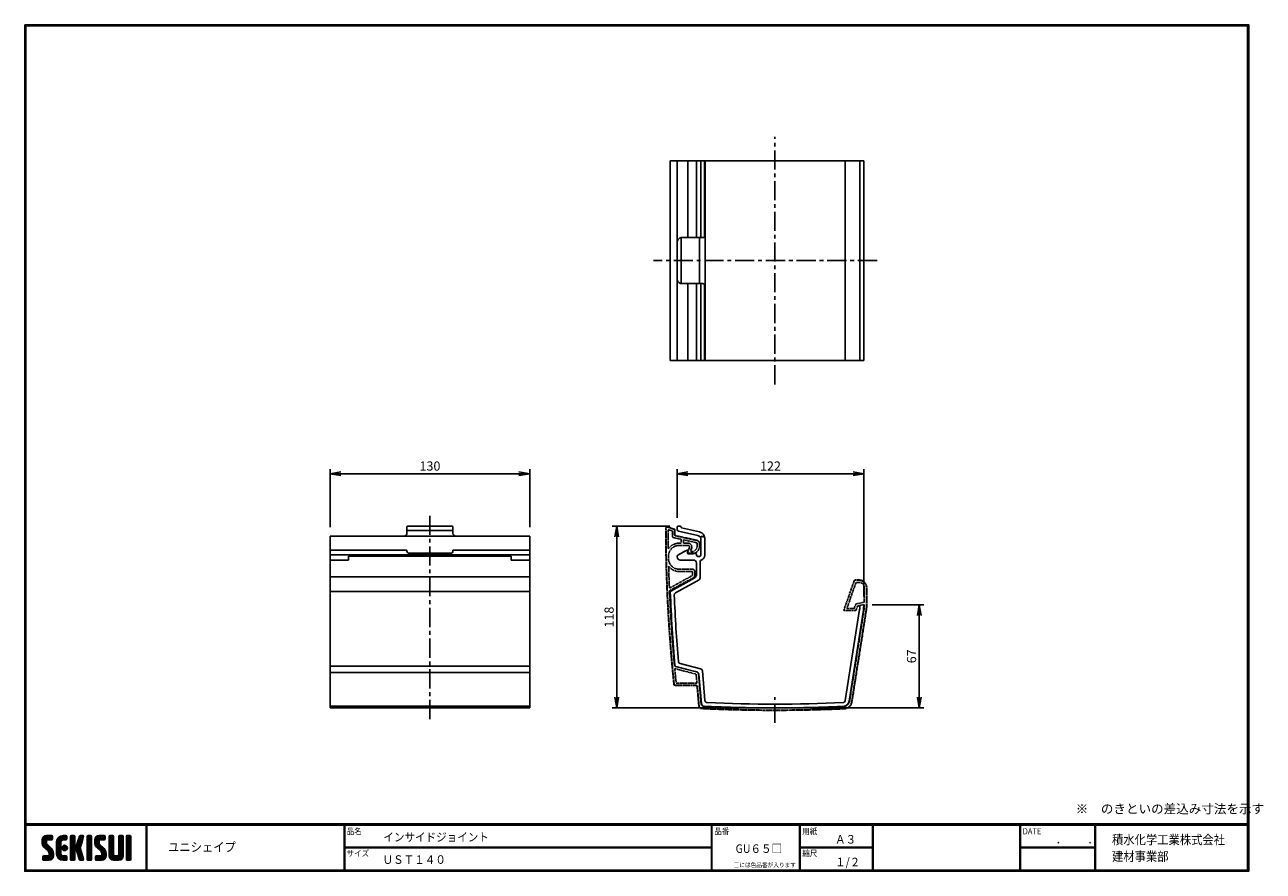
# Model space of a CAD drawing. Extents: x 0 to 807, y 0 to 552.
import ezdxf

# ---------------------------------------------------------------- set-up
doc = ezdxf.new("R2010")
doc.units = 0
doc.linetypes.add('CENTER', pattern=[2, 1.25, -0.25, 0.25, -0.25])
doc.linetypes.add('PHANTOM', pattern=[2.5, 1.25, -0.25, 0.25, -0.25, 0.25, -0.25])
doc.layers.get('0').update_dxf_attribs({"linetype": 'CONTINUOUS'})
doc.layers.get('DEFPOINTS').update_dxf_attribs({"linetype": 'CONTINUOUS'})
for name, color, linetype in [('CENTER_L', 1, 'CENTER'), ('MOJI', 2, 'CONTINUOUS'), ('NOKITOI', 8, 'PHANTOM'), ('SEIHIN', 3, 'CONTINUOUS'), ('SUNPOU', 4, 'CONTINUOUS'), ('ZUWAKU', 7, 'CONTINUOUS')]:
    doc.layers.add(name, color=color, linetype=linetype)
doc.styles.get("Standard").update_dxf_attribs({"font": 'TXT', "bigfont": 'bigfont.shx'})
doc.styles.add('ｽﾀｲﾙ1', font='MS PGothic.ttf')
doc.dimstyles.get("Standard").update_dxf_attribs({"dimtxt": 0.18, "dimasz": 0.18, "dimexe": 0.18, "dimexo": 0.0625, "dimgap": 0.09, "dimtad": 0, "dimtih": 1, "dimtoh": 1, "dimdec": 4, "dimzin": 0, "dimtxsty": 'STANDARD', "dimcen": 0.09, "dimazin": 3, "dimtfac": 1, "dimtdec": 4, "dimtofl": 0, "dimtmove": 0, "dimatfit": 3, "dimtolj": 1, "dimtzin": 0})

# ---------------------------------------------------------------- blocks, each defined once
blk = doc.blocks.new('*X1')
at = {"color": 0}
for p, q in [((11.29, 18.97), (15.57, 23.25)), ((11.29, 19.87), (14.67, 23.25)), ((18.45, 13.03), (11.29, 20.19)), ((18.64, 11.94), (11.29, 19.29)), ((18.64, 11.04), (11.3, 18.38)), ((11.31, 20.79), (13.76, 23.23)), ((11.33, 18.1), (16.47, 23.25)), ((14.15, 18.22), (11.35, 21.02)), ((11.49, 17.37), (14.09, 19.98)), ((18.64, 10.14), (11.52, 17.26)), ((14.09, 19.18), (11.58, 21.69)), ((11.75, 16.73), (14.09, 19.08)), ((14.11, 20.06), (11.94, 22.24)), ((12.09, 16.17), (14.15, 18.24)), ((14.62, 20.45), (12.39, 22.68)), ((12.5, 15.69), (14.48, 17.67)), ((12.95, 15.24), (14.93, 17.22)), ((15.52, 20.45), (12.96, 23.01)), ((13.4, 14.79), (15.38, 16.77)), ((16.42, 20.45), (13.65, 23.22)), ((13.85, 14.34), (15.83, 16.32)), ((17.31, 20.45), (14.51, 23.25)), ((14.57, 20.45), (17.37, 23.25)), ((18.01, 20.65), (15.41, 23.25)), ((15.47, 20.45), (18.03, 23.01)), ((18.12, 21.44), (16.31, 23.25)), ((16.36, 20.45), (18.12, 22.2)), ((18.12, 22.34), (17.21, 23.25)), ((17.26, 20.45), (18.12, 21.3)), ((20.74, 17.64), (26.35, 23.25)), ((20.74, 18.54), (25.45, 23.25)), ((20.74, 16.75), (23.71, 19.71)), ((23.54, 16.02), (20.74, 18.82)), ((20.74, 15.85), (23.54, 18.65)), ((23.54, 15.12), (20.74, 17.92)), ((20.74, 14.95), (23.54, 17.75)), ((23.54, 14.22), (20.74, 17.02)), ((20.74, 14.05), (23.54, 16.85)), ((20.76, 19.46), (24.53, 23.23)), ((23.54, 16.92), (20.79, 19.67)), ((23.54, 17.81), (20.96, 20.39)), ((21.06, 20.66), (23.34, 22.93)), ((23.54, 18.71), (21.23, 21.02)), ((23.63, 19.53), (21.58, 21.57)), ((23.98, 20.07), (22, 22.05)), ((24.55, 20.4), (22.49, 22.46)), ((25.4, 20.45), (23.05, 22.8)), ((26.3, 20.45), (23.69, 23.06)), ((24.27, 14.89), (26.31, 16.92)), ((24.28, 20.28), (27.16, 23.16)), ((24.39, 15.9), (25.29, 16.8)), ((27.13, 20.52), (24.43, 23.22)), ((24.53, 14.24), (26.95, 16.67)), ((27.31, 14.05), (24.84, 16.52)), ((24.96, 13.78), (27.41, 16.23)), ((27.39, 21.15), (25.29, 23.25)), ((25.35, 20.45), (27.39, 22.5)), ((27.64, 14.61), (25.41, 16.85)), ((27.39, 22.05), (26.19, 23.25)), ((27.73, 15.43), (26.22, 16.94)), ((26.24, 20.45), (27.39, 21.6)), ((29.84, 21.35), (31.74, 23.25)), ((29.84, 22.25), (30.84, 23.25)), ((29.84, 20.46), (32.48, 23.1)), ((29.84, 19.56), (32.64, 22.36)), ((32.64, 19.49), (29.84, 22.29)), ((29.84, 18.66), (32.64, 21.46)), ((32.64, 18.59), (29.84, 21.39)), ((29.84, 17.76), (32.64, 20.56)), ((32.64, 17.69), (29.84, 20.49)), ((29.84, 12.37), (37.61, 20.14)), ((29.84, 16.86), (32.64, 19.66)), ((36.89, 12.55), (29.84, 19.6)), ((29.84, 11.48), (37.2, 18.83)), ((29.84, 15.97), (32.64, 18.77)), ((37.3, 11.24), (29.84, 18.7)), ((29.84, 15.07), (32.64, 17.87)), ((37.71, 9.93), (29.84, 17.8)), ((29.84, 14.17), (32.66, 16.99)), ((32.98, 13.77), (29.84, 16.9)), ((29.84, 13.27), (33.17, 16.6)), ((32.64, 20.39), (29.97, 23.06)), ((32.64, 21.29), (30.68, 23.25)), ((32.64, 22.19), (31.58, 23.25)), ((33.05, 13.79), (36.78, 17.52)), ((36.47, 13.87), (33.63, 16.71)), ((33.74, 13.58), (36.37, 16.21)), ((36.06, 15.18), (33.92, 17.32)), ((33.93, 17.36), (38.03, 21.46)), ((36.26, 15.87), (34.13, 18)), ((34.35, 18.68), (38.4, 22.73)), ((36.48, 16.55), (34.35, 18.68)), ((36.69, 17.24), (34.57, 19.36)), ((34.76, 19.99), (38.01, 23.23)), ((36.91, 17.92), (34.78, 20.05)), ((37.12, 18.6), (35, 20.73)), ((35.18, 21.3), (37.13, 23.25)), ((37.34, 19.28), (35.21, 21.41)), ((37.56, 19.97), (35.43, 22.09)), ((35.59, 22.61), (36.23, 23.25)), ((37.77, 20.65), (35.64, 22.78)), ((37.99, 21.33), (36.08, 23.24)), ((38.2, 22.01), (36.97, 23.25)), ((38.4, 22.71), (37.86, 23.25)), ((40.69, 21.43), (42.51, 23.25)), ((40.69, 22.33), (41.62, 23.25)), ((40.69, 20.53), (43.3, 23.13)), ((40.69, 19.63), (43.49, 22.43)), ((43.49, 19.42), (40.69, 22.22)), ((40.69, 18.73), (43.49, 21.53)), ((43.49, 18.52), (40.69, 21.32)), ((40.69, 17.84), (43.49, 20.64)), ((43.49, 17.62), (40.69, 20.42)), ((40.69, 16.94), (43.49, 19.74)), ((43.49, 16.72), (40.69, 19.52)), ((40.69, 16.04), (43.49, 18.84)), ((43.49, 15.83), (40.69, 18.63)), ((40.69, 15.14), (43.49, 17.94)), ((43.49, 14.93), (40.69, 17.73)), ((40.69, 14.24), (43.49, 17.04)), ((43.49, 14.03), (40.69, 16.83)), ((40.69, 13.35), (43.49, 16.15)), ((43.49, 20.32), (40.78, 23.02)), ((43.49, 21.21), (41.46, 23.25)), ((43.49, 22.11), (42.35, 23.25)), ((45.59, 19.14), (49.7, 23.25)), ((45.59, 20.04), (48.8, 23.25)), ((52.82, 12.79), (45.59, 20.01)), ((52.94, 11.76), (45.59, 19.11)), ((45.61, 18.26), (50.6, 23.25)), ((48.6, 17.9), (45.62, 20.88)), ((52.94, 10.87), (45.62, 18.19)), ((45.65, 20.99), (47.85, 23.2)), ((45.75, 17.5), (51.49, 23.25)), ((48.39, 19.01), (45.83, 21.57)), ((52.94, 9.97), (45.93, 16.98)), ((45.99, 16.85), (48.39, 19.25)), ((48.39, 19.91), (46.16, 22.14)), ((46.32, 16.28), (48.42, 18.38)), ((48.77, 20.43), (46.6, 22.6)), ((46.71, 15.78), (48.7, 17.76)), ((49.64, 20.45), (47.14, 22.95)), ((47.16, 15.33), (49.14, 17.31)), ((47.61, 14.88), (49.59, 16.86)), ((50.54, 20.45), (47.8, 23.19)), ((48.06, 14.43), (50.04, 16.41)), ((51.44, 20.45), (48.64, 23.25)), ((52.22, 20.57), (49.54, 23.25)), ((49.59, 20.45), (52.25, 23.11)), ((52.42, 21.27), (50.44, 23.25)), ((50.49, 20.45), (52.42, 22.38)), ((52.42, 22.17), (51.33, 23.25)), ((51.39, 20.45), (52.42, 21.48)), ((55.04, 21.41), (56.88, 23.25)), ((55.04, 22.31), (55.98, 23.25)), ((55.04, 20.51), (57.66, 23.13)), ((55.04, 19.61), (57.84, 22.41)), ((57.84, 19.44), (55.04, 22.24)), ((55.04, 18.72), (57.84, 21.52)), ((57.84, 18.54), (55.04, 21.34)), ((55.04, 17.82), (57.84, 20.62)), ((57.84, 17.64), (55.04, 20.44)), ((55.04, 16.92), (57.84, 19.72)), ((57.84, 16.74), (55.04, 19.54)), ((55.04, 16.02), (57.84, 18.82)), ((57.84, 15.84), (55.04, 18.64)), ((55.04, 15.12), (57.84, 17.92)), ((57.84, 14.95), (55.04, 17.75)), ((55.04, 14.23), (57.84, 17.03)), ((57.84, 14.05), (55.04, 16.85)), ((57.84, 20.33), (55.14, 23.03)), ((57.84, 21.23), (55.82, 23.25)), ((57.84, 22.13), (56.72, 23.25)), ((61.34, 21.42), (63.17, 23.25)), ((61.34, 22.32), (62.27, 23.25)), ((61.34, 20.53), (63.95, 23.13)), ((61.34, 19.63), (64.14, 22.43)), ((64.14, 19.42), (61.34, 22.22)), ((61.34, 18.73), (64.14, 21.53)), ((64.14, 18.52), (61.34, 21.32)), ((61.34, 17.83), (64.14, 20.63)), ((64.14, 17.63), (61.34, 20.43)), ((61.34, 16.93), (64.14, 19.73)), ((64.14, 16.73), (61.34, 19.53)), ((61.34, 16.04), (64.14, 18.84)), ((64.14, 15.83), (61.34, 18.63)), ((61.34, 15.14), (64.14, 17.94)), ((64.14, 14.93), (61.34, 17.73)), ((61.34, 14.24), (64.14, 17.04)), ((64.14, 14.03), (61.34, 16.83)), ((61.34, 13.34), (64.14, 16.14)), ((64.14, 20.32), (61.44, 23.03)), ((64.14, 21.22), (62.11, 23.25)), ((64.14, 22.12), (63.01, 23.25)), ((66.24, 20.94), (68.55, 23.25)), ((66.24, 21.83), (67.66, 23.25)), ((66.24, 22.73), (66.76, 23.25)), ((66.24, 20.04), (69.03, 22.83)), ((69.04, 19.91), (66.24, 22.71)), ((66.24, 19.14), (69.04, 21.94)), ((69.04, 19.01), (66.24, 21.81)), ((66.24, 18.24), (69.04, 21.04)), ((69.04, 18.11), (66.24, 20.91)), ((66.24, 17.34), (69.04, 20.14)), ((69.04, 17.22), (66.24, 20.02)), ((66.24, 16.45), (69.04, 19.25)), ((69.04, 16.32), (66.24, 19.12)), ((66.24, 15.55), (69.04, 18.35)), ((69.04, 15.42), (66.24, 18.22)), ((66.24, 14.65), (69.04, 17.45)), ((69.04, 14.52), (66.24, 17.32)), ((66.24, 13.75), (69.04, 16.55)), ((69.04, 13.62), (66.24, 16.42)), ((69.04, 20.81), (66.62, 23.23)), ((69.04, 21.71), (67.5, 23.25)), ((69.04, 22.6), (68.4, 23.25)), ((11.82, 7.82), (13.95, 9.95)), ((11.82, 8.72), (13.05, 9.95)), ((13.55, 7.15), (11.82, 8.89)), ((11.89, 9.69), (12.08, 9.88)), ((14.45, 7.15), (11.9, 9.7)), ((12.1, 7.21), (14.85, 9.95)), ((15.35, 7.15), (12.55, 9.95)), ((12.94, 7.15), (18.53, 12.74)), ((16.22, 7.18), (13.45, 9.95)), ((13.84, 7.15), (18.64, 11.95)), ((14.3, 13.89), (16.28, 15.87)), ((16.93, 7.37), (14.34, 9.95)), ((14.74, 7.15), (18.64, 11.05)), ((14.75, 13.44), (16.73, 15.42)), ((15.19, 12.99), (17.17, 14.97)), ((17.5, 7.69), (15.24, 9.95)), ((15.62, 12.52), (17.62, 14.52)), ((15.64, 7.15), (18.64, 10.15)), ((18.57, 9.32), (15.81, 12.08)), ((17.97, 8.12), (15.81, 10.28)), ((15.84, 11.84), (18, 14)), ((15.84, 10.95), (18.31, 13.41)), ((18.33, 8.66), (15.84, 11.15)), ((16.66, 7.27), (18.52, 9.14)), ((23.54, 13.32), (20.74, 16.12)), ((20.74, 13.15), (23.54, 15.95)), ((23.54, 12.43), (20.74, 15.23)), ((20.74, 12.25), (23.54, 15.05)), ((23.54, 11.53), (20.74, 14.33)), ((20.74, 11.36), (23.54, 14.16)), ((27, 7.17), (20.74, 13.43)), ((26.12, 7.15), (20.74, 12.53)), ((25.23, 7.15), (20.74, 11.63)), ((24.28, 7.2), (20.8, 10.68)), ((20.82, 10.54), (23.54, 13.26)), ((21.02, 9.84), (23.54, 12.36)), ((22.9, 7.68), (21.27, 9.31)), ((21.31, 9.23), (23.54, 11.46)), ((21.68, 8.7), (23.69, 10.72)), ((22.12, 8.24), (24.1, 10.23)), ((22.62, 7.85), (24.74, 9.96)), ((23.2, 7.53), (25.62, 9.95)), ((23.86, 7.29), (26.52, 9.95)), ((26.11, 13.45), (24.25, 15.31)), ((26.81, 13.65), (24.44, 16.02)), ((24.63, 7.16), (27.25, 9.78)), ((27.39, 7.68), (25.12, 9.95)), ((25.52, 7.15), (27.39, 9.03)), ((25.58, 13.5), (27.69, 15.61)), ((27.39, 8.58), (26.02, 9.95)), ((26.41, 7.15), (27.39, 8.13)), ((26.5, 13.53), (27.67, 14.69)), ((27.39, 9.48), (26.92, 9.95)), ((32.64, 13.2), (29.84, 16)), ((32.64, 12.31), (29.84, 15.11)), ((32.64, 11.41), (29.84, 14.21)), ((29.84, 10.58), (32.66, 13.39)), ((32.64, 10.51), (29.84, 13.31)), ((29.84, 9.68), (32.64, 12.48)), ((32.64, 9.61), (29.84, 12.41)), ((29.84, 8.78), (32.64, 11.58)), ((32.64, 8.71), (29.84, 11.51)), ((29.84, 7.88), (32.64, 10.68)), ((32.64, 7.82), (29.84, 10.62)), ((32.35, 7.21), (29.84, 9.72)), ((31.51, 7.15), (29.84, 8.82)), ((30.09, 7.23), (32.64, 9.79)), ((30.9, 7.15), (32.64, 8.89)), ((33.97, 12.91), (36.1, 15.04)), ((38.13, 8.62), (34.04, 12.71)), ((34.19, 12.23), (36.32, 14.36)), ((34.4, 11.55), (36.53, 13.68)), ((38.36, 7.48), (34.45, 11.4)), ((34.62, 10.87), (36.75, 12.99)), ((34.83, 10.18), (36.96, 12.31)), ((37.8, 7.15), (34.87, 10.08)), ((35.05, 9.5), (37.18, 11.63)), ((35.27, 8.82), (37.39, 10.95)), ((36.9, 7.15), (35.28, 8.77)), ((35.48, 8.14), (37.61, 10.26)), ((35.7, 7.46), (37.82, 9.58)), ((36.29, 7.15), (38.04, 8.9)), ((37.19, 7.15), (38.26, 8.22)), ((43.49, 13.13), (40.69, 15.93)), ((40.69, 12.45), (43.49, 15.25)), ((43.49, 12.23), (40.69, 15.03)), ((40.69, 11.55), (43.49, 14.35)), ((43.49, 11.34), (40.69, 14.14)), ((40.69, 10.65), (43.49, 13.45)), ((43.49, 10.44), (40.69, 13.24)), ((40.69, 9.75), (43.49, 12.55)), ((43.49, 9.54), (40.69, 12.34)), ((40.69, 8.86), (43.49, 11.66)), ((43.49, 8.64), (40.69, 11.44)), ((40.69, 7.96), (43.49, 10.76)), ((43.49, 7.74), (40.69, 10.54)), ((43.15, 7.18), (40.69, 9.64)), ((42.29, 7.15), (40.69, 8.75)), ((40.89, 7.26), (43.49, 9.86)), ((41.68, 7.15), (43.49, 8.96)), ((46.12, 8), (48.07, 9.95)), ((46.12, 8.89), (47.17, 9.95)), ((47.68, 7.15), (46.12, 8.71)), ((48.58, 7.15), (46.14, 9.58)), ((46.3, 7.28), (48.97, 9.95)), ((49.47, 7.15), (46.67, 9.95)), ((47.07, 7.15), (52.79, 12.87)), ((50.36, 7.16), (47.57, 9.95)), ((47.97, 7.15), (52.93, 12.11)), ((51.1, 7.32), (48.47, 9.95)), ((48.51, 13.98), (50.49, 15.96)), ((48.86, 7.15), (52.94, 11.23)), ((48.96, 13.53), (50.94, 15.51)), ((51.7, 7.62), (49.37, 9.95)), ((49.41, 13.08), (51.39, 15.06)), ((49.76, 7.15), (52.94, 10.33)), ((49.85, 12.62), (51.83, 14.61)), ((52.18, 8.03), (50.04, 10.17)), ((50.12, 12), (52.23, 14.11)), ((50.14, 11.12), (52.55, 13.53)), ((52.83, 9.18), (50.14, 11.87)), ((52.57, 8.55), (50.14, 10.97)), ((50.72, 7.21), (52.88, 9.37)), ((55.04, 13.33), (57.84, 16.13)), ((57.84, 13.15), (55.04, 15.95)), ((55.04, 12.43), (57.84, 15.23)), ((57.84, 12.25), (55.04, 15.05)), ((55.04, 11.53), (57.84, 14.33)), ((57.84, 11.35), (55.04, 14.15)), ((55.04, 10.63), (57.84, 13.43)), ((61.15, 7.15), (55.04, 13.26)), ((60.25, 7.15), (55.04, 12.36)), ((59.35, 7.15), (55.04, 11.46)), ((58.45, 7.15), (55.04, 10.56)), ((55.05, 9.74), (57.84, 12.54)), ((57.54, 7.17), (55.06, 9.65)), ((55.21, 9), (57.84, 11.64)), ((55.51, 8.4), (57.87, 10.77)), ((55.92, 7.92), (58.21, 10.21)), ((56.43, 7.53), (58.85, 9.95)), ((57.06, 7.26), (59.75, 9.95)), ((57.84, 7.15), (60.75, 10.05)), ((58.74, 7.15), (64.14, 12.55)), ((61.97, 7.22), (59.25, 9.95)), ((59.64, 7.15), (64.14, 11.65)), ((62.63, 7.46), (60.14, 9.95)), ((60.54, 7.15), (64.14, 10.75)), ((63.17, 7.83), (60.87, 10.12)), ((61.24, 10.54), (64.14, 13.45)), ((63.6, 8.29), (61.27, 10.62)), ((64.14, 13.14), (61.34, 15.94)), ((61.34, 12.44), (64.14, 15.24)), ((64.14, 12.24), (61.34, 15.04)), ((61.34, 11.55), (64.14, 14.35)), ((64.14, 11.34), (61.34, 14.14)), ((64.14, 10.44), (61.34, 13.24)), ((64.12, 9.57), (61.34, 12.34)), ((63.92, 8.86), (61.34, 11.45)), ((61.44, 7.15), (64.14, 9.85)), ((62.67, 7.48), (63.81, 8.62)), ((66.24, 12.85), (69.04, 15.65)), ((69.04, 12.73), (66.24, 15.53)), ((66.24, 11.96), (69.04, 14.76)), ((69.04, 11.83), (66.24, 14.63)), ((66.24, 11.06), (69.04, 13.86)), ((69.04, 10.93), (66.24, 13.73)), ((66.24, 10.16), (69.04, 12.96)), ((69.04, 10.03), (66.24, 12.83)), ((66.24, 9.26), (69.04, 12.06)), ((69.04, 9.13), (66.24, 11.93)), ((66.24, 8.36), (69.04, 11.16)), ((69.04, 8.24), (66.24, 11.04)), ((68.97, 7.41), (66.24, 10.14)), ((68.33, 7.15), (66.24, 9.24)), ((67.43, 7.15), (66.24, 8.34)), ((66.27, 7.5), (69.04, 10.27)), ((66.82, 7.15), (69.04, 9.37)), ((67.72, 7.15), (69.04, 8.47)), ((12.65, 7.15), (11.82, 7.99)), ((30.61, 7.15), (29.84, 7.92)), ((31.8, 7.15), (32.64, 7.99)), ((35.95, 7.2), (35.7, 7.45)), ((38.2, 7.26), (38.29, 7.35)), ((41.39, 7.15), (40.69, 7.85)), ((42.58, 7.15), (43.49, 8.06)), ((46.78, 7.15), (46.12, 7.81)), ((68.63, 7.16), (69.03, 7.56))]:
    blk.add_line(p, q, dxfattribs=at)
blk = doc.blocks.new('_OPEN')
at = {"color": 0, "linetype": 'BYBLOCK'}
for p, q in [((-1, 0.17), (0, 0)), ((0, 0), (-1, -0.17)), ((0, 0), (-1, 0))]:
    blk.add_line(p, q, dxfattribs=at)
blk = doc.blocks.new('*D2')
at = {"layer": 'DEFPOINTS', "color": 0}
for p in [(199.04, 259.04), (199.04, 218.31), (329.04, 218.31)]:
    blk.add_point(p, dxfattribs=at)
at = {"layer": 'SUNPOU'}
for p, q in [((199.04, 224.31), (199.04, 262.04)), ((322.04, 259.04), (206.04, 259.04)), ((329.04, 224.31), (329.04, 262.04))]:
    blk.add_line(p, q, dxfattribs=at)
at = {"layer": 'SUNPOU', "xscale": 7, "yscale": 7, "zscale": 7, "rotation": 180}
blk.add_blockref('_OPEN', (199.04, 259.04), dxfattribs=at)
at = {"layer": 'SUNPOU', "xscale": 7, "yscale": 7, "zscale": 7}
blk.add_blockref('_OPEN', (329.04, 259.04), dxfattribs=at)
at = {"layer": 'SUNPOU', "insert": (264.04, 264.04), "char_height": 6, "attachment_point": 5}
blk.add_mtext('\\A1;130', dxfattribs=at)
blk = doc.blocks.new('*D3')
at = {"layer": 'DEFPOINTS', "color": 0}
for p in [(426.42, 224.81), (385.8, 106.41), (488.12, 106.41)]:
    blk.add_point(p, dxfattribs=at)
at = {"layer": 'SUNPOU'}
for p, q in [((420.42, 224.81), (382.8, 224.81)), ((385.8, 217.81), (385.8, 113.41)), ((482.12, 106.41), (382.8, 106.41))]:
    blk.add_line(p, q, dxfattribs=at)
at = {"layer": 'SUNPOU', "xscale": 7, "yscale": 7, "zscale": 7}
for p, rotation in [((385.8, 224.81), 90), ((385.8, 106.41), 270)]:
    blk.add_blockref('_OPEN', p, dxfattribs=dict(at, rotation=rotation))
at = {"layer": 'SUNPOU', "insert": (380.8, 165.61), "char_height": 6, "attachment_point": 5, "rotation": 90}
blk.add_mtext('\\A1;118', dxfattribs=at)
blk = doc.blocks.new('*D4')
at = {"layer": 'DEFPOINTS', "color": 0}
for p in [(546.76, 259.04), (425.17, 224.31), (546.76, 173.18)]:
    blk.add_point(p, dxfattribs=at)
at = {"layer": 'SUNPOU'}
for p, q in [((425.17, 230.31), (425.17, 262.04)), ((432.17, 259.04), (539.76, 259.04)), ((546.76, 179.18), (546.76, 262.04))]:
    blk.add_line(p, q, dxfattribs=at)
at = {"layer": 'SUNPOU', "xscale": 7, "yscale": 7, "zscale": 7, "rotation": 180}
blk.add_blockref('_OPEN', (425.17, 259.04), dxfattribs=at)
at = {"layer": 'SUNPOU', "xscale": 7, "yscale": 7, "zscale": 7}
blk.add_blockref('_OPEN', (546.76, 259.04), dxfattribs=at)
at = {"layer": 'SUNPOU', "insert": (485.96, 264.04), "char_height": 6, "attachment_point": 5}
blk.add_mtext('\\A1;122', dxfattribs=at)
blk = doc.blocks.new('*D5')
at = {"layer": 'DEFPOINTS', "color": 0}
for p in [(546.26, 173.68), (488.88, 106.41), (582.89, 106.41)]:
    blk.add_point(p, dxfattribs=at)
at = {"layer": 'SUNPOU'}
for p, q in [((552.26, 173.68), (585.89, 173.68)), ((582.89, 166.68), (582.89, 113.41)), ((494.88, 106.41), (585.89, 106.41))]:
    blk.add_line(p, q, dxfattribs=at)
at = {"layer": 'SUNPOU', "xscale": 7, "yscale": 7, "zscale": 7}
for p, rotation in [((582.89, 173.68), 90), ((582.89, 106.41), 270)]:
    blk.add_blockref('_OPEN', p, dxfattribs=dict(at, rotation=rotation))
at = {"layer": 'SUNPOU', "insert": (577.89, 140.05), "char_height": 6, "attachment_point": 5, "rotation": 90}
blk.add_mtext('\\A1;67', dxfattribs=at)

msp = doc.modelspace()

# ---------------------------------------------------------------- linework, layer by layer
at = {"layer": 'CENTER_L', "ltscale": 10}
for p, q in [((488.88, 317.25), (488.88, 478.56)), ((555.43, 397.9), (409.62, 397.9)), ((264.04, 99.14), (264.04, 233.14)), ((488.88, 96.66), (488.88, 113.36))]:
    msp.add_line(p, q, dxfattribs=at)
at = {"layer": 'NOKITOI'}
for p, q in [((423.26, 222.74), (418.92, 224.18)), ((423.33, 222.93), (418.98, 224.37)), ((421.73, 221.77), (419.93, 222.37)), ((422.07, 218.33), (422.07, 221.3)), ((423.47, 219.62), (423.47, 222.45)), ((423.67, 219.62), (423.67, 222.45)), ((438.05, 215.46), (424.41, 218.44)), ((438.09, 215.66), (424.45, 218.64)), ((427.67, 216.3), (422.85, 217.35)), ((426.46, 213.81), (427.67, 213.81)), ((426.46, 212.31), (432.24, 212.31)), ((427.67, 216.3), (427.67, 213.81)), ((429.17, 213.81), (429.17, 215.97)), ((437.77, 214.09), (429.17, 215.97)), ((429.17, 213.81), (432.1, 213.81)), ((433.18, 210.97), (431.91, 207.48)), ((434.54, 210.32), (434.05, 208.98)), ((438.17, 211.81), (438.17, 213.6)), ((439.67, 211.81), (439.67, 213.7)), ((432.38, 206.81), (434.67, 206.81)), ((434.52, 208.31), (434.67, 208.31)), ((435.07, 196.81), (426.49, 196.81)), ((435.17, 195.31), (426.49, 195.31)), ((435.17, 192.7), (435.17, 195.31)), ((436.67, 192.76), (436.67, 195.21)), ((420.08, 184.48), (435.17, 192.7)), ((420.15, 182.81), (435.83, 191.36)), ((540.45, 189.14), (533.68, 169.81)), ((541.71, 188.21), (535.79, 171.31)), ((543.68, 189.81), (541.39, 189.81)), ((543.68, 189.61), (541.39, 189.61)), ((543.68, 188.21), (541.71, 188.21)), ((547.08, 175.35), (547.08, 184.81)), ((548.48, 173.31), (548.48, 184.81)), ((548.68, 173.31), (548.68, 184.81)), ((533.68, 169.81), (541.68, 169.81)), ((535.79, 171.31), (540.6, 171.31)), ((546.8, 169.73), (537.51, 110.79)), ((538.82, 110.09), (548.18, 169.51)), ((540.6, 171.31), (541.52, 174.09)), ((541.52, 174.09), (547.08, 175.35)), ((541.68, 169.81), (542.68, 172.81)), ((542.68, 172.81), (547.08, 173.81)), ((547.08, 173.81), (547.08, 173.31)), ((539.01, 110.06), (548.38, 169.48)), ((437.55, 129.97), (423.44, 133.61)), ((423.59, 132.02), (437.52, 128.42)), ((423.97, 121.21), (437.15, 121.21)), ((438.03, 122.61), (424.51, 122.61)), ((437.52, 128.42), (438.03, 122.61)), ((440.7, 109.31), (439.05, 128.2)), ((423.97, 121.01), (437.15, 121.01)), ((438.15, 120.1), (439.23, 107.78)), ((438.35, 120.12), (439.43, 107.79))]:
    msp.add_line(p, q, dxfattribs=at)
for centre, radius, start, end in [((418.67, 223.42), 1, 71.56505, 180.07959), ((1417.67, 224.81), 1000, 180.07959, 185.90636), ((418.67, 223.42), 0.8, 71.56505, 180.07959), ((1417.67, 224.81), 999.8, 180.07959, 185.90636), ((419.77, 221.9), 0.5, 71.56505, 180.16737), ((1417.67, 224.81), 998.4, 180.16737, 180.84934), ((421.57, 221.3), 0.5, 0, 71.56505), ((423.07, 218.33), 1, 180, 257.66091), ((423.17, 222.45), 0.3, 0, 71.56505), ((423.17, 222.45), 0.5, 0, 71.56505), ((424.67, 219.62), 1.2, 180, 257.66091), ((424.67, 219.62), 1, 180, 257.66091), ((426.46, 205.31), 8.5, 90, 146.42762), ((426.46, 205.31), 7, 90, 181.12703), ((432.1, 211.21), 2.6, 340.01689, 90), ((432.24, 211.31), 1, 340.01689, 90), ((434.67, 211.81), 5, 270, 0), ((434.67, 211.81), 3.5, 270, 0), ((437.67, 213.6), 0.5, 0, 77.66091), ((437.69, 213.5), 1.99, 5.71628, 79.42704), ((437.67, 213.7), 2, 0, 77.66091), ((1417.67, 224.81), 998.4, 181.12703, 181.21374), ((426.49, 203.81), 7, 181.21374, 270), ((432.38, 207.31), 0.5, 160.01689, 270), ((434.52, 208.81), 0.5, 160.01689, 270), ((426.49, 203.81), 8.5, 215.91315, 270), ((1417.67, 224.81), 998.4, 181.49143, 182.31503), ((435.07, 195.21), 1.6, 0, 90), ((435.07, 192.76), 1.6, 298.58684, 0), ((541.39, 188.81), 1, 90, 160.70995), ((541.3, 188.6), 1.02, 85.18203, 147.72645), ((543.68, 184.81), 5, 0, 90), ((543.68, 184.81), 4.8, 0, 90), ((543.68, 184.81), 3.4, 0, 90), ((1417.67, 224.81), 998.4, 182.41099, 185.24106), ((524.08, 173.31), 23, 351.04277, 0), ((524.08, 173.31), 24.4, 351.04277, 0), ((524.08, 173.31), 24.6, 351.04277, 0), ((1417.67, 224.81), 998.4, 185.33253, 185.8753), ((437.05, 128.03), 2, 4.99975, 75.51309), ((423.97, 122.01), 1, 185.90636, 270), ((423.97, 122.01), 0.8, 185.90636, 270), ((437.15, 120.01), 1.2, 4.99975, 90), ((437.15, 120.01), 1, 4.99975, 90), ((441.22, 107.95), 2, 184.99975, 267.26279), ((441.22, 107.95), 1.8, 184.99975, 267.26279), ((442.69, 109.48), 2, 184.99975, 267.34313), ((488.88, 1104.81), 1000, 267.26279, 272.60339), ((488.88, 1104.81), 999.8, 267.26279, 272.60339), ((488.88, 1104.81), 998.4, 267.34313, 272.57518), ((533.56, 111.42), 4, 272.57518, 351.04277), ((534.07, 110.84), 4.8, 272.60339, 351.04277), ((534.07, 110.84), 5, 272.60339, 351.04277)]:
    msp.add_arc(centre, radius, start, end, dxfattribs=at)
at = {"layer": 'SEIHIN'}
for p, q in [((420.68, 462.9), (420.68, 332.9)), ((546.76, 462.9), (420.68, 462.9)), ((425.17, 462.9), (425.17, 409.9)), ((425.17, 462.9), (425.17, 409.81)), ((432.17, 462.9), (432.17, 412.9)), ((432.17, 412.9), (432.17, 462.9)), ((437.67, 462.9), (437.67, 412.9)), ((437.67, 412.9), (437.67, 462.9)), ((440.67, 462.9), (440.67, 412.9)), ((440.67, 414.9), (440.67, 462.9)), ((443.04, 462.9), (443.04, 414.9)), ((443.38, 332.9), (443.38, 462.88)), ((534.53, 332.9), (534.53, 462.89)), ((544.25, 332.9), (544.25, 462.9)), ((544.25, 332.9), (544.25, 462.9)), ((546.76, 462.9), (546.76, 332.9)), ((546.76, 332.9), (546.76, 462.9)), ((427.67, 412.2), (427.67, 383.61)), ((428.17, 412.9), (441.56, 412.9)), ((439.66, 382.9), (439.66, 412.9)), ((425.17, 385.9), (425.17, 409.9)), ((425.17, 332.9), (425.17, 386)), ((425.17, 332.9), (425.17, 385.9)), ((425.17, 335.4), (425.17, 385.81)), ((428.17, 382.9), (441.56, 382.9)), ((432.17, 382.9), (432.17, 332.9)), ((432.17, 332.9), (432.17, 382.9)), ((437.67, 382.9), (437.67, 332.9)), ((437.67, 332.9), (437.67, 382.9)), ((440.67, 332.9), (440.67, 382.9)), ((440.67, 380.9), (440.67, 332.9)), ((443.04, 332.9), (443.04, 380.9)), ((546.76, 332.9), (420.68, 332.9)), ((199.04, 218.31), (199.04, 106.41)), ((329.04, 218.31), (199.04, 218.31)), ((249.04, 224.31), (249.04, 220.31)), ((279.04, 221.99), (249.04, 221.99)), ((278.54, 224.81), (249.54, 224.81)), ((252.04, 224.81), (249.75, 224.81)), ((252.04, 224.81), (276.04, 224.81)), ((276.04, 224.81), (278.33, 224.81)), ((279.04, 224.31), (279.04, 220.31)), ((281.04, 218.31), (329.04, 218.31)), ((329.04, 218.31), (329.04, 106.41)), ((425.17, 222.61), (425.17, 224.31)), ((425.67, 224.81), (427.17, 224.81)), ((425.95, 221.64), (427.95, 221.18)), ((427.67, 224.31), (427.67, 224.21)), ((438.72, 218.75), (427.95, 221.18)), ((428.06, 223.72), (439.66, 221.1)), ((440.67, 218.31), (440.67, 206.16)), ((443.04, 217.78), (440.67, 218.31)), ((443.17, 206.05), (443.17, 216.71)), ((249.04, 209.31), (199.04, 209.31)), ((249.04, 209.31), (199.04, 209.31)), ((199.04, 206.09), (329.04, 206.09)), ((329.04, 206.09), (199.04, 206.09)), ((211.04, 202.81), (199.04, 202.81)), ((317.04, 205.27), (211.04, 205.27)), ((211.04, 205.27), (211.04, 202.81)), ((249.04, 208.31), (249.04, 209.31)), ((250.04, 207.31), (278.04, 207.31)), ((279.04, 209.31), (329.04, 209.31)), ((279.04, 208.31), (279.04, 209.31)), ((329.04, 209.31), (279.04, 209.31)), ((317.04, 205.27), (317.04, 202.81)), ((329.04, 202.81), (317.04, 202.81)), ((425.17, 205.21), (425.17, 204.81)), ((431.67, 209.31), (425.7, 206.09)), ((427.17, 202.81), (435.67, 202.81)), ((429.81, 208.31), (427.96, 207.31)), ((429.81, 208.31), (431.67, 209.31)), ((432.17, 207.81), (432.17, 208.81)), ((436.67, 207.31), (432.67, 207.31)), ((437.67, 206.16), (437.67, 206.31)), ((439.67, 205.16), (438.67, 205.16)), ((440.17, 191.22), (440.17, 201.81)), ((437.67, 200.81), (437.67, 192.98)), ((329.04, 191.81), (199.04, 191.81)), ((436.65, 191.24), (420.94, 182.46)), ((424.03, 181.32), (439.4, 189.92)), ((329.04, 182.31), (199.04, 182.31)), ((544.02, 170.47), (534.72, 111.17)), ((537.19, 110.78), (546.49, 170.06)), ((546.15, 173.67), (544.64, 173.33)), ((329.04, 133.61), (199.04, 133.61)), ((329.04, 129.61), (199.04, 129.61)), ((424.01, 133.52), (437.78, 129.97)), ((440.46, 131.86), (427.04, 135.32)), ((443.26, 111.26), (441.58, 130.53)), ((439.27, 128.2), (440.93, 109.3)), ((329.04, 107.55), (199.04, 107.55)), ((329.04, 106.41), (199.04, 106.41))]:
    msp.add_line(p, q, dxfattribs=at)
for points in [[(443.04, 414.9), (443.04, 414.75), (443.03, 414.45), (443, 414.16), (442.95, 413.87), (442.88, 413.61), (442.78, 413.4), (442.66, 413.23), (442.48, 413.08), (442.26, 412.98), (441.93, 412.92), (441.56, 412.9)], [(443.04, 380.9), (443.04, 381.05), (443.03, 381.35), (443, 381.65), (442.95, 381.94), (442.88, 382.2), (442.78, 382.41), (442.66, 382.58), (442.48, 382.73), (442.26, 382.82), (441.93, 382.89), (441.56, 382.9)]]:
    msp.add_lwpolyline(points, dxfattribs=at)
for centre, radius, start, end in [((428.17, 409.9), 3, 113.57818, 180), ((428.17, 409.9), 3, 97.297, 113.57818), ((427.17, 412.2), 0.5, 0, 113.57818), ((428.17, 409.9), 3, 90, 97.297), ((428.17, 385.9), 3, 180, 246.42182), ((427.17, 383.61), 0.5, 246.42182, 0), ((428.17, 385.9), 3, 246.42182, 262.703), ((428.17, 385.9), 3, 262.703, 270), ((247.01, 220.34), 2.03, 270.72113, 359.29658), ((249.54, 224.31), 0.5, 90, 180), ((278.54, 224.31), 0.5, 360, 90), ((281.07, 220.34), 2.03, 180.70342, 269.27887), ((425.67, 224.31), 0.5, 90, 180), ((426.17, 222.61), 1, 180, 257.27564), ((427.17, 224.31), 0.5, 0, 90), ((428.17, 224.21), 0.5, 180, 257.27564), ((438.17, 216.31), 2.5, 0, 77.27564), ((438.67, 216.71), 4.5, 50.0096, 77.27564), ((438.67, 216.71), 4.5, 13.66344, 50.0096), ((438.67, 216.71), 4.5, 0, 13.66344), ((250.04, 208.31), 1, 180, 270), ((278.04, 208.31), 1, 270, 360), ((426.17, 205.21), 1, 118.30076, 180), ((426.17, 205.21), 1, 176.73219, 180), ((427.17, 204.81), 2, 180, 270), ((431.67, 208.81), 0.5, 0, 90), ((432.67, 207.81), 0.5, 180, 270), ((435.67, 200.81), 2, 0, 90), ((436.67, 206.31), 1, 0, 90), ((438.67, 206.16), 1, 180, 270), ((439.67, 206.16), 1, 270, 0), ((441.17, 201.81), 1, 109.47122, 180), ((439.67, 206.05), 3.5, 289.47122, 0), ((435.67, 192.98), 2, 299.19749, 0), ((438.67, 191.22), 1.5, 299.19749, 0), ((421.18, 182.02), 0.5, 119.19749, 182.14466), ((1419.98, 219.43), 1000, 182.14466, 184.90271), ((424.76, 180.02), 1.5, 119.19749, 182.26785), ((1419.98, 219.43), 997.5, 182.26785, 184.76019), ((524.06, 173.6), 20.2, 351.08465, 357.89693), ((544.75, 172.84), 0.5, 102.80427, 177.89693), ((546.26, 173.18), 0.5, 358.97572, 102.80427), ((524.06, 173.58), 22.7, 351.08465, 358.97572), ((424.14, 134.01), 0.5, 184.90271, 255.5118), ((427.42, 136.77), 1.5, 184.76019, 255.5118), ((437.28, 128.03), 2, 5.00069, 75.5118), ((440.08, 130.4), 1.5, 5.00069, 75.5118), ((442.92, 109.47), 2, 185.00069, 267.36048), ((488.88, 1106.41), 1000, 267.36048, 272.55236), ((444.76, 111.39), 1.5, 185.00069, 267.46111), ((488.88, 1106.41), 997.5, 267.46111, 272.55236), ((533.23, 111.4), 1.5, 272.55236, 351.08465), ((533.23, 111.4), 4, 272.55236, 351.08465)]:
    msp.add_arc(centre, radius, start, end, dxfattribs=at)
at = {"layer": 'ZUWAKU'}
for p, q in [((0, 30.8), (797.4, 30.8)), ((0, 30.6), (797.4, 30.6)), ((0, 30.4), (797.4, 30.4)), ((0, 30.2), (797.4, 30.2)), ((0, 30), (797.4, 30)), ((79.13, 30), (79.13, 0.8)), ((79.33, 30), (79.33, 0.8)), ((79.53, 30), (79.53, 0.8)), ((208.25, 30), (208.25, 0.8)), ((208.45, 30), (208.45, 0.8)), ((208.65, 30), (208.65, 0.8)), ((447.42, 30), (447.42, 0.8)), ((447.62, 30), (447.62, 0.8)), ((447.82, 30), (447.82, 0.8)), ((504.8, 30), (504.8, 0.8)), ((505, 30), (505, 0.8)), ((505.2, 30), (505.2, 0.8)), ((552.53, 30), (552.53, 0.8)), ((552.73, 30), (552.73, 0.8)), ((552.93, 30), (552.93, 0.8)), ((648.42, 30), (648.42, 0.8)), ((648.62, 30), (648.62, 0.8)), ((648.82, 30), (648.82, 0.8)), ((697.25, 30), (697.25, 0.8)), ((697.45, 30), (697.45, 0.8)), ((697.65, 30), (697.65, 0.8)), ((697.85, 30), (697.85, 0.8)), ((11.29, 20.45), (11.29, 18.63)), ((14.09, 23.25), (17.59, 23.25)), ((14.09, 19.92), (14.09, 18.63)), ((17.41, 14.74), (14.5, 17.64)), ((17.59, 20.45), (14.62, 20.45)), ((18.12, 22.72), (18.12, 20.97)), ((20.74, 11.35), (20.74, 19.05)), ((23.54, 19.05), (23.54, 11.35)), ((24.94, 23.25), (26.87, 23.25)), ((26.87, 20.45), (24.94, 20.45)), ((27.39, 22.72), (27.39, 20.97)), ((29.84, 22.72), (29.84, 7.67)), ((32.12, 23.25), (30.37, 23.25)), ((32.64, 17.12), (32.64, 22.72)), ((33.31, 16.6), (33.17, 16.6)), ((35.68, 22.88), (33.81, 16.97)), ((37.31, 19.21), (36.05, 15.2)), ((36.18, 23.25), (37.88, 23.25)), ((38.38, 22.57), (37.31, 19.21)), ((40.69, 22.72), (40.69, 7.67)), ((42.97, 23.25), (41.22, 23.25)), ((43.49, 7.67), (43.49, 22.72)), ((45.59, 20.45), (45.59, 18.63)), ((48.39, 23.25), (51.89, 23.25)), ((48.39, 19.92), (48.39, 18.63)), ((51.71, 14.74), (48.8, 17.64)), ((51.89, 20.45), (48.92, 20.45)), ((52.42, 22.72), (52.42, 20.97)), ((55.04, 22.72), (55.04, 9.95)), ((57.32, 23.25), (55.57, 23.25)), ((57.84, 11), (57.84, 22.72)), ((61.34, 22.72), (61.34, 11)), ((63.62, 23.25), (61.87, 23.25)), ((64.14, 9.95), (64.14, 22.72)), ((66.24, 22.72), (66.24, 7.67)), ((68.52, 23.25), (66.77, 23.25)), ((69.04, 7.67), (69.04, 22.72)), ((11.82, 7.67), (11.82, 9.42)), ((12.34, 9.95), (15.32, 9.95)), ((12.52, 15.66), (15.43, 12.76)), ((15.84, 10.47), (15.84, 11.77)), ((18.64, 9.95), (18.64, 11.77)), ((24.94, 9.95), (26.87, 9.95)), ((27.39, 9.42), (27.39, 7.67)), ((32.64, 7.67), (32.64, 13.27)), ((33.17, 13.8), (33.31, 13.8)), ((35.68, 7.52), (33.81, 13.43)), ((38.38, 7.83), (36.05, 15.2)), ((46.12, 7.67), (46.12, 9.42)), ((46.64, 9.95), (49.62, 9.95)), ((46.82, 15.66), (49.73, 12.76)), ((50.14, 10.47), (50.14, 11.77)), ((52.94, 9.95), (52.94, 11.77)), ((60.29, 9.95), (58.89, 9.95)), ((208.65, 15.6), (447.42, 15.6)), ((208.65, 15.4), (447.42, 15.4)), ((208.65, 15.2), (447.42, 15.2)), ((505.2, 15.6), (552.53, 15.6)), ((505.2, 15.4), (552.53, 15.4)), ((505.2, 15.2), (552.53, 15.2)), ((648.82, 15.6), (697.25, 15.6)), ((648.82, 15.4), (697.25, 15.4)), ((648.82, 15.2), (697.25, 15.2)), ((12.34, 7.15), (15.84, 7.15)), ((26.87, 7.15), (24.94, 7.15)), ((30.37, 7.15), (32.12, 7.15)), ((36.18, 7.15), (37.88, 7.15)), ((41.22, 7.15), (42.97, 7.15)), ((46.64, 7.15), (50.14, 7.15)), ((57.84, 7.15), (61.34, 7.15)), ((66.77, 7.15), (68.52, 7.15))]:
    msp.add_line(p, q, dxfattribs=at)
for points in [[(0, 551.6), (0, 0), (797.6, 0), (797.6, 551.6)], [(0.2, 551.4), (0.2, 0.2), (797.4, 0.2), (797.4, 551.4)], [(0.4, 551.2), (0.4, 0.4), (797.2, 0.4), (797.2, 551.2)], [(0.6, 551), (0.6, 0.6), (797, 0.6), (797, 551)], [(0.8, 550.8), (0.8, 0.8), (796.8, 0.8), (796.8, 550.8)]]:
    msp.add_lwpolyline(points, close=True, dxfattribs=at)
msp.add_circle((25.99, 15.2), 1.75, dxfattribs=at)
for centre, radius, start, end in [((14.09, 20.45), 2.8, 90, 180), ((15.49, 18.63), 4.2, 180, 225), ((14.62, 19.92), 0.525, 90, 180), ((15.49, 18.63), 1.4, 180, 225), ((17.59, 22.72), 0.525, 0, 90), ((17.59, 20.97), 0.525, 270, 0), ((24.94, 19.05), 4.2, 90, 180), ((24.94, 19.05), 1.4, 90, 180), ((26.87, 22.72), 0.525, 0, 90), ((26.87, 20.97), 0.525, 270, 0), ((30.37, 22.72), 0.525, 90, 180), ((32.12, 22.72), 0.525, 0, 90), ((33.17, 17.12), 0.525, 180, 270), ((33.31, 17.12), 0.525, 270, 342.47443), ((36.18, 22.72), 0.525, 90, 162.47443), ((37.88, 22.72), 0.525, 342.47443, 90), ((41.22, 22.72), 0.525, 90, 180), ((42.97, 22.72), 0.525, 0, 90), ((48.39, 20.45), 2.8, 90, 180), ((49.79, 18.63), 4.2, 180, 225), ((48.92, 19.92), 0.525, 90, 180), ((49.79, 18.63), 1.4, 180, 225), ((51.89, 22.72), 0.525, 0, 90), ((51.89, 20.97), 0.525, 270, 0), ((55.57, 22.72), 0.525, 90, 180), ((57.32, 22.72), 0.525, 0, 90), ((61.87, 22.72), 0.525, 90, 180), ((63.62, 22.72), 0.525, 0, 90), ((66.77, 22.72), 0.525, 90, 180), ((68.52, 22.72), 0.525, 0, 90), ((12.34, 9.42), 0.525, 90, 180), ((15.32, 10.47), 0.525, 270, 0), ((14.44, 11.77), 1.4, 0, 45), ((15.84, 9.95), 2.8, 270, 0), ((14.44, 11.77), 4.2, 0, 45), ((24.94, 11.35), 4.2, 180, 270), ((24.94, 11.35), 1.4, 180, 270), ((26.87, 9.42), 0.525, 0, 90), ((33.17, 13.27), 0.525, 90, 180), ((33.31, 13.27), 0.525, 17.52557, 90), ((46.64, 9.42), 0.525, 90, 180), ((49.62, 10.47), 0.525, 270, 0), ((48.74, 11.77), 1.4, 0, 45), ((50.14, 9.95), 2.8, 270, 0), ((48.74, 11.77), 4.2, 0, 45), ((57.84, 9.95), 2.8, 180, 270), ((58.89, 11), 1.05, 180, 270), ((60.29, 11), 1.05, 270, 0), ((61.34, 9.95), 2.8, 270, 0), ((12.34, 7.67), 0.525, 180, 270), ((26.87, 7.67), 0.525, 270, 0), ((30.37, 7.67), 0.525, 180, 270), ((32.12, 7.67), 0.525, 270, 0), ((36.18, 7.67), 0.525, 197.52557, 270), ((37.88, 7.67), 0.525, 270, 17.52557), ((41.22, 7.67), 0.525, 180, 270), ((42.97, 7.67), 0.525, 270, 0), ((46.64, 7.67), 0.525, 180, 270), ((66.77, 7.67), 0.525, 180, 270), ((68.52, 7.67), 0.525, 270, 0)]:
    msp.add_arc(centre, radius, start, end, dxfattribs=at)

# ---------------------------------------------------------------- block references
at = {"layer": 'ZUWAKU', "linetype": 'CONTINUOUS'}
msp.add_blockref('*X1', (0, 0), dxfattribs=at)

# ---------------------------------------------------------------- texts
at = {"layer": 'MOJI', "style": 'ｽﾀｲﾙ1', "width": 0.9}
for s, height, p in [('インサイドジョイント', 5.6, (233.69, 19.42)), ('ユニシェイプ', 6, (93.36, 12.74)), ('GU６５□', 5.6, (463.25, 11.94)), ('Ａ３', 5.6, (528.04, 18)), ('ＵＳＴ１４０', 5.6, (233.18, 4.79)), ('１/２', 5.6, (528.04, 3.2))]:
    msp.add_text(s, height=height, dxfattribs=at).set_placement(p)
at = {"layer": 'SUNPOU', "color": 4}
msp.add_text('※\u3000のきといの差込み寸法を示す', height=6, dxfattribs=at).set_placement((684.87, 37.66))
at = {"layer": 'ZUWAKU', "style": 'ｽﾀｲﾙ1', "width": 0.9}
for s, height, p in [('品名', 4, (209.72, 24.06)), ('品番', 4, (449.3, 24.06)), ('用紙', 4, (506.68, 24.06)), ('DATE', 4, (650.29, 24.06)), ('積水化学工業株式会社', 6, (708.53, 17.55)), ('\u3000\u3000．\u3000\u3000．\u3000\u3000', 5.6, (658.2, 18)), ('サイズ', 4, (209.72, 9.66)), ('縮尺', 4, (506.68, 9.66)), ('建材事業部', 6, (708.53, 6.65)), ('□には色品番が入ります', 3, (461.99, 2.61))]:
    msp.add_text(s, height=height, dxfattribs=at).set_placement(p)

# ---------------------------------------------------------------- dimensions: what is measured, and where the dimension line sits
at = {"layer": 'SUNPOU'}
for base, p1, p2, picture, middle in [((199.04, 259.04), (329.04, 218.31), (199.04, 218.31), '*D2', (264.04, 264.04)), ((546.76, 259.04), (425.17, 224.31), (546.76, 173.18), '*D4', (485.96, 264.04))]:
    dim = msp.add_linear_dim(base=base, p1=p1, p2=p2, dimstyle='STANDARD', override={"dimtxt": 6, "dimasz": 7, "dimexe": 3, "dimexo": 6, "dimgap": 2, "dimtad": 3, "dimtih": 0, "dimtoh": 0, "dimdec": 0, "dimblk1": 'OPEN', "dimblk2": 'OPEN', "dimsah": 1, "dimcen": 150, "dimclrd": 256, "dimclre": 256, "dimclrt": 256, "dimtdec": 0, "dimtofl": 1, "dimldrblk": 'OPEN', "dimlwd": -1, "dimlwe": -1}, dxfattribs=at)
    dim.commit()
    dim.dimension.update_dxf_attribs({"geometry": picture, "text_midpoint": middle})
for base, p1, p2, picture, middle in [((385.8, 106.41), (426.42, 224.81), (488.12, 106.41), '*D3', (380.8, 165.61)), ((582.89, 106.41), (546.26, 173.68), (488.88, 106.41), '*D5', (577.89, 140.05))]:
    dim = msp.add_linear_dim(base=base, p1=p1, p2=p2, angle=90, dimstyle='STANDARD', override={"dimtxt": 6, "dimasz": 7, "dimexe": 3, "dimexo": 6, "dimgap": 2, "dimtad": 3, "dimtih": 0, "dimtoh": 0, "dimdec": 0, "dimblk1": 'OPEN', "dimblk2": 'OPEN', "dimsah": 1, "dimcen": 150, "dimclrd": 256, "dimclre": 256, "dimclrt": 256, "dimtdec": 0, "dimtofl": 1, "dimldrblk": 'OPEN', "dimlwd": -1, "dimlwe": -1}, dxfattribs=at)
    dim.commit()
    dim.dimension.update_dxf_attribs({"geometry": picture, "text_midpoint": middle})

doc.saveas('drawing.dxf')
